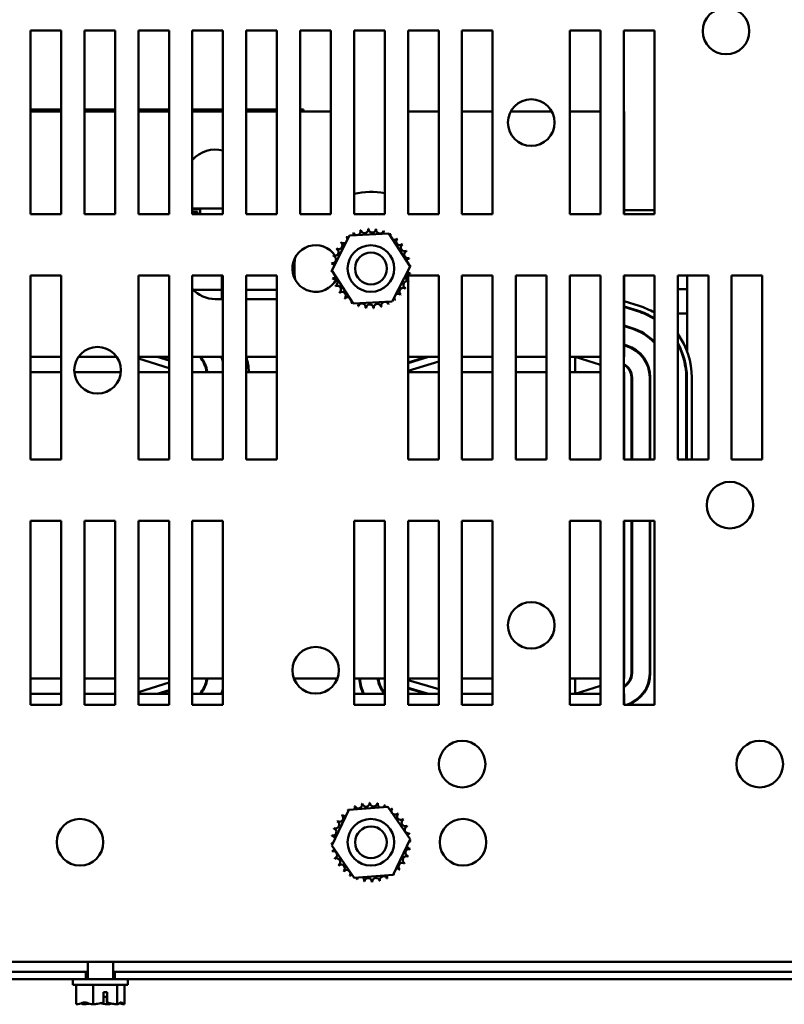
# Model space of a CAD drawing. Units: inches. Extents: x 2.2 to 96.8, y 1.1 to 75.4.
# Drawn here: x 16.2 to 22.4, y 6.2 to 14.2 of the extents above; entities that cross this region are included whole.
import ezdxf

# ---------------------------------------------------------------- set-up
doc = ezdxf.new("R2010")
doc.units = ezdxf.units.IN
doc.header["$LTSCALE"] = 4.5
doc.header["$MEASUREMENT"] = 0
doc.layers.add('Visible (ANSI)', color=7, linetype='Continuous', lineweight=50)

msp = doc.modelspace()

# ---------------------------------------------------------------- linework, layer by layer
at = {"layer": 'Visible (ANSI)'}
for p, q in [((16.2571, 12.5975), (16.2571, 14.0975)), ((16.2571, 14.0975), (16.5071, 14.0975)), ((16.5071, 14.0975), (16.5071, 12.5975)), ((16.6971, 12.5975), (16.6971, 14.0975)), ((16.6971, 14.0975), (16.9471, 14.0975)), ((16.9471, 14.0975), (16.9471, 12.5975)), ((17.1371, 12.5975), (17.1371, 14.0975)), ((17.1371, 14.0975), (17.3871, 14.0975)), ((17.3871, 14.0975), (17.3871, 12.5975)), ((17.5771, 12.5975), (17.5771, 14.0975)), ((17.5771, 14.0975), (17.8271, 14.0975)), ((17.8271, 14.0975), (17.8271, 12.5975)), ((18.0171, 12.5975), (18.0171, 14.0975)), ((18.0171, 14.0975), (18.2671, 14.0975)), ((18.2671, 14.0975), (18.2671, 12.5975)), ((18.4571, 12.5975), (18.4571, 14.0975)), ((18.4571, 14.0975), (18.7071, 14.0975)), ((18.7071, 14.0975), (18.7071, 12.5975)), ((18.8971, 12.5975), (18.8971, 14.0975)), ((18.8971, 14.0975), (19.1471, 14.0975)), ((19.1471, 14.0975), (19.1471, 12.5975)), ((19.3371, 12.5975), (19.3371, 14.0975)), ((19.3371, 14.0975), (19.5871, 14.0975)), ((19.5871, 14.0975), (19.5871, 12.5975)), ((19.7771, 12.5975), (19.7771, 14.0975)), ((19.7771, 14.0975), (20.0271, 14.0975)), ((20.0271, 14.0975), (20.0271, 12.5975)), ((20.6571, 12.5975), (20.6571, 14.0975)), ((20.6571, 14.0975), (20.9071, 14.0975)), ((20.9071, 14.0975), (20.9071, 12.5975)), ((21.0971, 12.5975), (21.0971, 14.0975)), ((21.0971, 14.0975), (21.3471, 14.0975)), ((21.3471, 14.0975), (21.3471, 12.5975)), ((16.2571, 13.452), (16.5071, 13.452)), ((16.5071, 13.435), (16.2571, 13.435)), ((16.6971, 13.452), (16.9471, 13.452)), ((16.9471, 13.435), (16.6971, 13.435)), ((17.1371, 13.452), (17.3871, 13.452)), ((17.3871, 13.435), (17.1371, 13.435)), ((17.5771, 13.452), (17.8271, 13.452)), ((17.8271, 13.435), (17.5771, 13.435)), ((18.0171, 13.452), (18.2671, 13.452)), ((18.2671, 13.435), (18.0171, 13.435)), ((18.4571, 13.452), (18.4833, 13.452)), ((18.7071, 13.435), (18.4571, 13.435)), ((18.4833, 13.435), (18.4833, 13.452)), ((19.5871, 13.435), (19.3371, 13.435)), ((20.0271, 13.435), (19.7771, 13.435)), ((20.5095, 13.435), (20.1748, 13.435)), ((20.9071, 13.435), (20.6571, 13.435)), ((21.0993, 13.435), (21.0971, 13.435)), ((21.0993, 12.5975), (21.0993, 13.435)), ((17.5771, 12.6435), (17.8271, 12.6435)), ((17.5771, 12.638), (17.6398, 12.638)), ((17.5771, 12.618), (17.6198, 12.618)), ((17.6198, 12.618), (17.6198, 12.5975)), ((17.6398, 12.638), (17.6398, 12.5975)), ((21.0993, 12.6305), (21.3471, 12.6305)), ((16.5071, 12.5975), (16.2571, 12.5975)), ((16.9471, 12.5975), (16.6971, 12.5975)), ((17.3871, 12.5975), (17.1371, 12.5975)), ((17.6098, 12.608), (17.5771, 12.608)), ((17.8271, 12.5975), (17.5771, 12.5975)), ((17.6098, 12.5975), (17.6098, 12.608)), ((18.2671, 12.5975), (18.0171, 12.5975)), ((18.7071, 12.5975), (18.4571, 12.5975)), ((19.1471, 12.5975), (18.8971, 12.5975)), ((19.5871, 12.5975), (19.3371, 12.5975)), ((20.0271, 12.5975), (19.7771, 12.5975)), ((20.9071, 12.5975), (20.6571, 12.5975)), ((21.3471, 12.5975), (21.0971, 12.5975)), ((18.7143, 12.1386), (18.8601, 12.4239)), ((18.8601, 12.4239), (19.1802, 12.4403)), ((19.1802, 12.4403), (19.3543, 12.1713)), ((18.8885, 11.8697), (18.7143, 12.1386)), ((19.3543, 12.1713), (19.2085, 11.886)), ((16.2571, 10.5975), (16.2571, 12.0975)), ((16.2571, 12.0975), (16.5071, 12.0975)), ((16.5071, 12.0975), (16.5071, 10.5975)), ((17.1371, 10.5975), (17.1371, 12.0975)), ((17.1371, 12.0975), (17.3871, 12.0975)), ((17.3871, 12.0975), (17.3871, 10.5975)), ((17.5771, 10.5975), (17.5771, 12.0975)), ((17.5771, 12.0975), (17.8271, 12.0975)), ((17.8167, 11.905), (17.8167, 12.0975)), ((17.8271, 12.0975), (17.8271, 10.5975)), ((18.0171, 10.5975), (18.0171, 12.0975)), ((18.0171, 12.0975), (18.2671, 12.0975)), ((18.2671, 12.0975), (18.2671, 10.5975)), ((19.3371, 12.0543), (19.3371, 12.0975)), ((19.3371, 12.0975), (19.5871, 12.0975)), ((19.3371, 10.5975), (19.3371, 12.051)), ((19.5871, 12.0975), (19.5871, 10.5975)), ((19.7771, 10.5975), (19.7771, 12.0975)), ((19.7771, 12.0975), (20.0271, 12.0975)), ((20.0271, 12.0975), (20.0271, 10.5975)), ((20.2171, 10.5975), (20.2171, 12.0975)), ((20.2171, 12.0975), (20.4671, 12.0975)), ((20.4671, 12.0975), (20.4671, 10.5975)), ((20.6571, 10.5975), (20.6571, 12.0975)), ((20.6571, 12.0975), (20.9071, 12.0975)), ((20.9071, 12.0975), (20.9071, 10.5975)), ((21.0971, 10.5975), (21.0971, 12.0975)), ((21.0971, 12.0975), (21.3471, 12.0975)), ((21.0993, 11.655), (21.0993, 12.0975)), ((21.3471, 12.0975), (21.3471, 10.5975)), ((21.5371, 10.5975), (21.5371, 12.0975)), ((21.5371, 12.0975), (21.7871, 12.0975)), ((21.6137, 12.0975), (21.6137, 11.787)), ((21.7871, 12.0975), (21.7871, 10.5975)), ((21.9771, 10.5975), (21.9771, 12.0975)), ((21.9771, 12.0975), (22.2271, 12.0975)), ((22.2271, 12.0975), (22.2271, 10.5975)), ((17.5858, 11.98), (17.7752, 11.98)), ((17.8167, 11.98), (17.7752, 11.98)), ((17.8167, 11.987), (17.8271, 11.987)), ((17.8167, 11.987), (17.8167, 11.905)), ((18.0171, 11.98), (18.2671, 11.98)), ((21.5371, 11.987), (21.6137, 11.987)), ((21.6137, 11.987), (21.6137, 11.4772)), ((17.8271, 11.905), (17.7643, 11.905)), ((18.2671, 11.905), (18.0171, 11.905)), ((19.2085, 11.886), (18.8885, 11.8697)), ((21.0993, 11.8883), (21.2219, 11.85)), ((21.0993, 11.8464), (21.2099, 11.8118)), ((21.0993, 11.8412), (21.2084, 11.8071)), ((21.5371, 11.787), (21.6137, 11.787)), ((21.0993, 11.6903), (21.1655, 11.6696)), ((21.0993, 11.6851), (21.164, 11.6648)), ((21.0993, 11.655), (21.0993, 11.435)), ((21.0993, 11.5342), (21.121, 11.5274)), ((21.0993, 11.529), (21.1195, 11.5226)), ((16.5071, 11.435), (16.2571, 11.435)), ((16.9588, 11.435), (16.649, 11.435)), ((17.3871, 11.435), (17.1371, 11.435)), ((17.3871, 11.3419), (17.1371, 11.42)), ((17.2905, 11.435), (17.3871, 11.4048)), ((17.3072, 11.435), (17.3871, 11.41)), ((17.8271, 11.435), (17.5771, 11.435)), ((17.8167, 11.435), (17.8167, 11.4229)), ((17.8167, 11.4229), (17.8167, 11.435)), ((18.2671, 11.435), (18.0171, 11.435)), ((19.3371, 11.3842), (19.5046, 11.435)), ((19.3371, 11.3894), (19.4874, 11.435)), ((19.5871, 11.435), (19.3371, 11.435)), ((20.0271, 11.435), (19.7771, 11.435)), ((20.4671, 11.435), (20.2171, 11.435)), ((20.6993, 11.435), (20.6571, 11.435)), ((20.9071, 11.37), (20.6993, 11.435)), ((20.6993, 11.31), (20.6993, 11.435)), ((20.9071, 11.435), (20.6993, 11.435)), ((20.9005, 11.435), (20.9071, 11.4329)), ((21.0993, 11.435), (21.0971, 11.435)), ((19.5871, 11.3973), (19.3371, 11.3215)), ((16.5071, 11.31), (16.2571, 11.31)), ((16.9933, 11.31), (16.6145, 11.31)), ((17.3871, 11.31), (17.1371, 11.31)), ((17.8271, 11.31), (17.5771, 11.31)), ((18.2671, 11.31), (18.0171, 11.31)), ((19.5871, 11.31), (19.3371, 11.31)), ((20.0271, 11.31), (19.7771, 11.31)), ((20.4671, 11.31), (20.2171, 11.31)), ((20.9071, 11.31), (20.6571, 11.31)), ((21.0993, 11.31), (21.0971, 11.3107)), ((21.0993, 11.31), (21.0971, 11.31)), ((21.0993, 10.5975), (21.0993, 11.31)), ((21.1593, 11.2659), (21.1593, 10.5975)), ((21.1643, 11.2659), (21.1643, 10.5975)), ((21.3083, 11.2659), (21.3083, 10.5975)), ((21.3133, 11.2659), (21.3133, 10.5975)), ((21.6063, 11.2659), (21.6063, 10.5975)), ((21.6113, 11.2659), (21.6113, 10.5975)), ((21.6513, 11.2659), (21.6513, 10.5975)), ((16.5071, 10.5975), (16.2571, 10.5975)), ((17.3871, 10.5975), (17.1371, 10.5975)), ((17.8271, 10.5975), (17.5771, 10.5975)), ((18.2671, 10.5975), (18.0171, 10.5975)), ((19.5871, 10.5975), (19.3371, 10.5975)), ((20.0271, 10.5975), (19.7771, 10.5975)), ((20.4671, 10.5975), (20.2171, 10.5975)), ((20.9071, 10.5975), (20.6571, 10.5975)), ((21.3471, 10.5975), (21.0971, 10.5975)), ((21.7871, 10.5975), (21.5371, 10.5975)), ((22.2271, 10.5975), (21.9771, 10.5975)), ((16.2571, 8.5975), (16.2571, 10.0975)), ((16.2571, 10.0975), (16.5071, 10.0975)), ((16.5071, 10.0975), (16.5071, 8.5975)), ((16.6971, 8.5975), (16.6971, 10.0975)), ((16.6971, 10.0975), (16.9471, 10.0975)), ((16.9471, 10.0975), (16.9471, 8.5975)), ((17.1371, 8.5975), (17.1371, 10.0975)), ((17.1371, 10.0975), (17.3871, 10.0975)), ((17.3871, 10.0975), (17.3871, 8.5975)), ((17.5771, 8.5975), (17.5771, 10.0975)), ((17.5771, 10.0975), (17.8271, 10.0975)), ((17.8271, 10.0975), (17.8271, 8.5975)), ((18.8971, 8.5975), (18.8971, 10.0975)), ((18.8971, 10.0975), (19.1471, 10.0975)), ((19.1471, 10.0975), (19.1471, 8.5975)), ((19.3371, 8.5975), (19.3371, 10.0975)), ((19.3371, 10.0975), (19.5871, 10.0975)), ((19.5871, 10.0975), (19.5871, 8.5975)), ((19.7771, 8.5975), (19.7771, 10.0975)), ((19.7771, 10.0975), (20.0271, 10.0975)), ((20.0271, 10.0975), (20.0271, 8.5975)), ((20.6571, 8.5975), (20.6571, 10.0975)), ((20.6571, 10.0975), (20.9071, 10.0975)), ((20.9071, 10.0975), (20.9071, 8.5975)), ((21.0971, 8.5975), (21.0971, 10.0975)), ((21.0971, 10.0975), (21.3471, 10.0975)), ((21.0993, 8.81), (21.0993, 10.0975)), ((21.1593, 10.0975), (21.1593, 8.8541)), ((21.1643, 10.0975), (21.1643, 8.8541)), ((21.3083, 10.0975), (21.3083, 8.8541)), ((21.3133, 10.0975), (21.3133, 8.8541)), ((21.3471, 10.0975), (21.3471, 8.5975)), ((16.2571, 8.81), (16.5071, 8.81)), ((16.6971, 8.81), (16.9471, 8.81)), ((17.1371, 8.81), (17.3871, 8.81)), ((17.1371, 8.6999), (17.3871, 8.7781)), ((17.5771, 8.81), (17.8271, 8.81)), ((18.4059, 8.81), (18.7607, 8.81)), ((18.8971, 8.81), (19.1471, 8.81)), ((19.3371, 8.81), (19.5871, 8.81)), ((19.3371, 8.7985), (19.5871, 8.7226)), ((19.7771, 8.81), (20.0271, 8.81)), ((20.6571, 8.81), (20.9071, 8.81)), ((20.6993, 8.81), (20.6993, 8.685)), ((21.0971, 8.81), (21.0993, 8.81)), ((21.0971, 8.8093), (21.0993, 8.81)), ((16.2571, 8.685), (16.5071, 8.685)), ((16.6971, 8.685), (16.9471, 8.685)), ((17.1371, 8.685), (17.3871, 8.685)), ((17.3871, 8.7152), (17.2905, 8.685)), ((17.3871, 8.71), (17.3072, 8.685)), ((17.5771, 8.685), (17.8271, 8.685)), ((18.8971, 8.685), (19.1471, 8.685)), ((19.5046, 8.685), (19.3371, 8.7358)), ((19.4874, 8.685), (19.3371, 8.7306)), ((19.3371, 8.685), (19.5871, 8.685)), ((19.7771, 8.685), (20.0271, 8.685)), ((20.6571, 8.685), (20.6993, 8.685)), ((20.6993, 8.685), (20.9071, 8.7499)), ((20.6993, 8.685), (20.9071, 8.685)), ((20.9071, 8.6871), (20.9005, 8.685)), ((21.0971, 8.685), (21.0993, 8.685)), ((21.0993, 8.685), (21.0993, 8.5975)), ((16.5071, 8.5975), (16.2571, 8.5975)), ((16.9471, 8.5975), (16.6971, 8.5975)), ((17.3871, 8.5975), (17.1371, 8.5975)), ((17.8271, 8.5975), (17.5771, 8.5975)), ((19.1471, 8.5975), (18.8971, 8.5975)), ((19.5871, 8.5975), (19.3371, 8.5975)), ((20.0271, 8.5975), (19.7771, 8.5975)), ((20.9071, 8.5975), (20.6571, 8.5975)), ((21.3471, 8.5975), (21.0971, 8.5975)), ((18.7149, 7.4498), (18.8528, 7.739)), ((18.8528, 7.739), (19.1722, 7.7642)), ((19.1722, 7.7642), (19.3537, 7.5002)), ((19.3537, 7.5002), (19.2158, 7.2109)), ((18.8964, 7.1858), (18.7149, 7.4498)), ((19.2158, 7.2109), (18.8964, 7.1858)), ((24.0501, 6.5), (9.5941, 6.5)), ((16.7236, 6.5), (16.7236, 6.3585)), ((16.9306, 6.5), (16.9306, 6.3585)), ((16.7083, 6.3585), (9.4471, 6.3585)), ((16.7083, 6.4175), (10.4971, 6.4175)), ((16.6021, 6.3135), (16.6021, 6.3585)), ((16.7236, 6.4175), (16.7083, 6.4175)), ((16.7083, 6.3585), (16.7083, 6.4175)), ((16.7083, 6.3585), (16.9457, 6.3585)), ((16.9457, 6.4175), (16.9306, 6.4175)), ((23.1471, 6.4175), (16.9457, 6.4175)), ((16.9457, 6.3585), (16.9457, 6.4175)), ((24.1971, 6.3585), (16.9457, 6.3585)), ((17.0521, 6.3135), (17.0521, 6.3585)), ((16.6021, 6.3135), (17.0521, 6.3135)), ((16.63, 6.1535), (16.63, 6.3135)), ((16.7672, 6.1535), (16.7672, 6.3135)), ((16.9643, 6.1535), (16.9643, 6.3135)), ((17.0242, 6.1535), (17.0242, 6.3135)), ((16.8535, 6.1684), (16.8535, 6.2535)), ((16.8535, 6.2535), (16.8812, 6.2535)), ((16.8802, 6.2135), (16.8535, 6.2135)), ((16.8802, 6.1835), (16.8802, 6.2135)), ((16.8812, 6.2535), (16.8812, 6.1679)), ((16.63, 6.1535), (16.631, 6.1535)), ((16.6895, 6.1535), (16.6913, 6.1535)), ((16.7663, 6.1535), (16.7672, 6.1535)), ((16.7672, 6.1535), (16.7686, 6.1535)), ((16.8857, 6.1535), (16.888, 6.1535)), ((16.9629, 6.1535), (16.9643, 6.1535)), ((16.9643, 6.1535), (16.9647, 6.1535)), ((17.0233, 6.1535), (17.0238, 6.1535)), ((17.0238, 6.1535), (17.0242, 6.1535))]:
    msp.add_line(p, q, dxfattribs=at)
for centre, radius in [((21.9311, 14.092), 0.19), ((20.3421, 13.345), 0.19), ((19.0343, 12.155), 0.19), ((19.0343, 12.155), 0.13), ((16.8039, 11.325), 0.19), ((21.9633, 10.225), 0.19), ((20.3421, 9.2447), 0.19), ((18.5833, 8.878), 0.19), ((19.7783, 8.1127), 0.19), ((22.2061, 8.1127), 0.19), ((16.6605, 7.475), 0.19), ((19.0343, 7.475), 0.19), ((19.7855, 7.475), 0.19), ((19.0343, 7.475), 0.13)]:
    msp.add_circle(centre, radius, dxfattribs=at)
for centre, radius, start, end in [((17.7643, 12.875), 0.25, 75.44725, 138.48038), ((19.0343, 12.155), 0.625, 79.60062, 102.67917), ((18.9201, 12.4573), 0.0302, 203.37278, 18.02124), ((19.0343, 12.155), 0.3232, 104.79856, 105.34547), ((18.9813, 12.4738), 0.0302, 192.12278, 6.77124), ((19.0343, 12.155), 0.3232, 93.54856, 94.09547), ((19.0445, 12.478), 0.0302, 180.87278, 355.52124), ((19.0343, 12.155), 0.3232, 82.29856, 82.84547), ((19.1073, 12.4698), 0.0302, 169.62278, 344.27124), ((19.0343, 12.155), 0.3232, 71.04856, 71.59547), ((19.1673, 12.4495), 0.0302, 158.37278, 201.96416), ((19.0343, 12.155), 0.3232, 138.54856, 139.09547), ((18.8131, 12.3906), 0.0302, 225.87278, 305.09799), ((19.0343, 12.155), 0.3232, 127.29856, 127.84547), ((18.8131, 12.3906), 0.0302, 0.75252, 40.52124), ((18.8633, 12.4292), 0.0302, 214.62278, 242.08421), ((19.0343, 12.155), 0.3232, 116.04856, 116.59547), ((18.8633, 12.4292), 0.0302, 353.24349, 29.27124), ((19.1673, 12.4495), 0.0302, 313.97795, 333.02124), ((19.2222, 12.4179), 0.0302, 147.12278, 172.9452), ((19.0343, 12.155), 0.3232, 59.79856, 60.34547), ((19.2222, 12.4179), 0.0302, 252.90531, 321.77124), ((19.2699, 12.3762), 0.0302, 135.87278, 310.52124), ((19.0343, 12.155), 0.3232, 48.54856, 49.09547), ((18.5833, 12.155), 0.19, 32.82427, 331.61188), ((18.7398, 12.288), 0.0302, 248.37278, 63.02124), ((19.0343, 12.155), 0.3232, 149.79856, 150.34547), ((18.7714, 12.3429), 0.0302, 237.12278, 51.77124), ((19.3085, 12.326), 0.0302, 124.62278, 299.27124), ((19.0343, 12.155), 0.3232, 37.29856, 37.84547), ((19.3366, 12.2692), 0.0302, 113.37278, 288.02124), ((19.0343, 12.155), 0.3232, 26.04856, 26.59547), ((19.0343, 12.155), 0.625, 171.75711, 188.24289), ((18.7195, 12.228), 0.0302, 259.62278, 74.27124), ((19.0343, 12.155), 0.3232, 161.04856, 161.59547), ((19.3531, 12.208), 0.0302, 102.12278, 161.70422), ((19.0343, 12.155), 0.3232, 14.79856, 15.34547), ((18.7113, 12.1652), 0.0302, 270.87278, 279.66624), ((19.0343, 12.155), 0.3232, 183.54856, 184.09547), ((18.7155, 12.1019), 0.0302, 84.14629, 96.77124), ((19.0343, 12.155), 0.3232, 172.29856, 172.84547), ((18.7113, 12.1652), 0.0302, 33.71875, 85.52124), ((19.3573, 12.1448), 0.0302, 213.71875, 265.52124), ((19.3531, 12.208), 0.0302, 264.14629, 276.77124), ((19.3573, 12.1448), 0.0302, 90.87278, 99.66624), ((19.0343, 12.155), 0.3232, 3.54856, 4.09547), ((18.7155, 12.1019), 0.0302, 282.12278, 341.70422), ((19.0343, 12.155), 0.3232, 194.79856, 195.34547), ((18.732, 12.0408), 0.0302, 293.37278, 108.02124), ((19.3288, 12.022), 0.0302, 68.37278, 243.02124), ((19.3491, 12.082), 0.0302, 79.62278, 254.27124), ((19.0343, 12.155), 0.3232, 341.04856, 341.59547), ((19.0343, 12.155), 0.3232, 352.29856, 352.84547), ((17.7643, 12.155), 0.25, 221.51962, 270), ((19.0343, 12.155), 0.3232, 206.04856, 206.59547), ((18.7601, 11.984), 0.0302, 304.62278, 119.27124), ((19.2972, 11.9671), 0.0302, 57.12278, 231.77124), ((19.0343, 12.155), 0.3232, 329.79856, 330.34547), ((19.0343, 12.155), 0.3232, 217.29856, 217.84547), ((18.7987, 11.9338), 0.0302, 315.87278, 130.52124), ((19.0343, 12.155), 0.3232, 228.54856, 229.09547), ((18.8464, 11.8921), 0.0302, 72.90531, 141.77124), ((18.8464, 11.8921), 0.0302, 327.12278, 352.9452), ((19.2053, 11.8808), 0.0302, 34.62278, 62.08421), ((19.2555, 11.9194), 0.0302, 180.75252, 220.52124), ((19.0343, 12.155), 0.3232, 307.29856, 307.84547), ((19.2555, 11.9194), 0.0302, 45.87278, 125.09799), ((19.0343, 12.155), 0.3232, 318.54856, 319.09547), ((19.0343, 12.155), 0.3232, 239.79856, 240.34547), ((18.9013, 11.8605), 0.0302, 133.97795, 153.02124), ((18.9013, 11.8605), 0.0302, 338.37278, 21.96416), ((19.0343, 12.155), 0.3232, 251.04856, 251.59547), ((18.9613, 11.8402), 0.0302, 349.62278, 164.27124), ((19.0343, 12.155), 0.3232, 262.29856, 262.84547), ((19.0241, 11.832), 0.0302, 0.87278, 175.52124), ((19.0343, 12.155), 0.3232, 273.54856, 274.09547), ((19.0873, 11.8362), 0.0302, 12.12278, 186.77124), ((19.0343, 12.155), 0.3232, 284.79856, 285.34547), ((19.1485, 11.8527), 0.0302, 23.37278, 198.02124), ((19.2053, 11.8808), 0.0302, 173.24349, 209.27124), ((19.0343, 12.155), 0.3232, 296.04856, 296.59547), ((21.0393, 11.2659), 0.567, 57.11951, 72.64598), ((21.0393, 11.2659), 0.572, 57.44269, 72.64598), ((21.0393, 11.2659), 0.612, 59.80329, 72.64598), ((21.0393, 11.2659), 0.418, 42.57383, 72.64598), ((21.0393, 11.2659), 0.423, 43.30594, 72.64598), ((21.0393, 11.2659), 0.612, 0, 35.5678), ((21.0393, 11.2659), 0.269, 0, 72.64598), ((21.0393, 11.2659), 0.274, 0, 72.64598), ((21.0393, 11.2659), 0.572, 0, 29.50522), ((21.0393, 11.2659), 0.567, 0, 28.59969), ((17.4293, 11.2659), 0.269, 9.43817, 38.95185), ((17.4293, 11.2659), 0.274, 9.26441, 38.11159), ((17.4293, 11.2659), 0.418, 17.87709, 23.86436), ((17.4293, 11.2659), 0.423, 19.86977, 23.56509), ((17.4293, 11.2659), 0.612, 4.13332, 16.04105), ((21.0393, 11.2659), 0.125, 0, 62.44871), ((21.0393, 11.2659), 0.12, 0, 61.19599), ((21.0393, 8.8541), 0.12, 298.80401, 0), ((21.0393, 8.8541), 0.125, 297.55129, 0), ((21.0393, 8.8541), 0.269, 287.45632, 0), ((21.0393, 8.8541), 0.274, 290.52192, 0), ((17.4293, 8.8541), 0.269, 321.04815, 350.56183), ((17.4293, 8.8541), 0.274, 321.88841, 350.73559), ((19.3593, 8.8545), 0.612, 184.16928, 186.19507), ((19.3593, 8.8545), 0.423, 186.038, 203.62172), ((19.3593, 8.8545), 0.418, 186.1105, 203.9218), ((19.3593, 8.8545), 0.274, 189.34558, 218.21348), ((19.3593, 8.8545), 0.269, 189.5209, 217.92822), ((17.4293, 8.8541), 0.418, 336.13564, 342.12291), ((17.4293, 8.8541), 0.423, 336.43491, 340.13023), ((19.0343, 7.475), 0.3232, 102.63256, 103.17947), ((18.9934, 7.7955), 0.0302, 189.95679, 4.60524), ((19.0343, 7.475), 0.3232, 91.38256, 91.92947), ((19.0567, 7.7974), 0.0302, 178.70679, 353.35524), ((19.0343, 7.475), 0.3232, 80.13256, 80.67947), ((19.1191, 7.7868), 0.0302, 167.45679, 246.682), ((19.0343, 7.475), 0.3232, 125.13256, 125.67947), ((18.8222, 7.7188), 0.0302, 25.7303, 38.35524), ((18.8738, 7.7555), 0.0302, 212.45679, 221.25025), ((19.0343, 7.475), 0.3232, 113.88256, 114.42947), ((18.8738, 7.7555), 0.0302, 335.30276, 27.10524), ((18.9316, 7.7814), 0.0302, 201.20679, 15.85524), ((19.1191, 7.7868), 0.0302, 302.33652, 342.10524), ((19.0343, 7.475), 0.3232, 68.88256, 69.42947), ((19.1783, 7.7643), 0.0302, 156.20679, 183.66822), ((19.1783, 7.7643), 0.0302, 294.82749, 330.85524), ((19.232, 7.7306), 0.0302, 144.95679, 319.60524), ((19.0343, 7.475), 0.3232, 57.63256, 58.17947), ((19.0343, 7.475), 0.3232, 46.38256, 46.92947), ((18.745, 7.619), 0.0302, 246.20679, 60.85524), ((19.0343, 7.475), 0.3232, 147.63256, 148.17947), ((18.7787, 7.6727), 0.0302, 234.95679, 49.60524), ((19.0343, 7.475), 0.3232, 136.38256, 136.92947), ((18.8222, 7.7188), 0.0302, 223.70679, 283.28822), ((19.2781, 7.6871), 0.0302, 133.70679, 308.35524), ((19.3148, 7.6355), 0.0302, 122.45679, 297.10524), ((19.0343, 7.475), 0.3232, 35.13256, 35.67947), ((18.7225, 7.5598), 0.0302, 257.45679, 72.10524), ((19.0343, 7.475), 0.3232, 158.88256, 159.42947), ((19.3407, 7.5777), 0.0302, 111.20679, 285.85524), ((19.0343, 7.475), 0.3232, 23.88256, 24.42947), ((18.7119, 7.4974), 0.0302, 268.70679, 294.52921), ((19.0343, 7.475), 0.3232, 170.13256, 170.67947), ((18.7119, 7.4974), 0.0302, 14.48932, 83.35524), ((19.3549, 7.5159), 0.0302, 99.95679, 143.54817), ((19.3567, 7.4526), 0.0302, 88.70679, 114.52921), ((19.3549, 7.5159), 0.0302, 255.56195, 274.60524), ((19.0343, 7.475), 0.3232, 12.63256, 13.17947), ((19.0343, 7.475), 0.3232, 1.38256, 1.92947), ((19.0343, 7.475), 0.3232, 181.38256, 181.92947), ((18.7138, 7.434), 0.0302, 75.56195, 94.60524), ((18.7138, 7.434), 0.0302, 279.95679, 323.54817), ((19.0343, 7.475), 0.3232, 192.63256, 193.17947), ((18.7279, 7.3723), 0.0302, 291.20679, 105.85524), ((19.3461, 7.3902), 0.0302, 77.45679, 252.10524), ((19.3567, 7.4526), 0.0302, 194.48932, 263.35524), ((19.0343, 7.475), 0.3232, 350.13256, 350.67947), ((19.0343, 7.475), 0.3232, 203.88256, 204.42947), ((18.7538, 7.3145), 0.0302, 302.45679, 117.10524), ((19.3236, 7.331), 0.0302, 66.20679, 240.85524), ((19.0343, 7.475), 0.3232, 338.88256, 339.42947), ((19.0343, 7.475), 0.3232, 215.13256, 215.67947), ((18.7905, 7.2629), 0.0302, 313.70679, 128.35524), ((19.0343, 7.475), 0.3232, 226.38256, 226.92947), ((18.8366, 7.2194), 0.0302, 324.95679, 139.60524), ((19.2464, 7.2312), 0.0302, 43.70679, 103.28822), ((19.2899, 7.2773), 0.0302, 54.95679, 229.60524), ((19.0343, 7.475), 0.3232, 316.38256, 316.92947), ((19.0343, 7.475), 0.3232, 327.63256, 328.17947), ((19.0343, 7.475), 0.3232, 237.63256, 238.17947), ((18.8903, 7.1857), 0.0302, 114.82749, 150.85524), ((18.8903, 7.1857), 0.0302, 336.20679, 3.66822), ((19.0343, 7.475), 0.3232, 248.88256, 249.42947), ((18.9495, 7.1632), 0.0302, 122.33652, 162.10524), ((18.9495, 7.1632), 0.0302, 347.45679, 66.682), ((19.0343, 7.475), 0.3232, 260.13256, 260.67947), ((19.0119, 7.1526), 0.0302, 358.70679, 173.35524), ((19.0343, 7.475), 0.3232, 271.38256, 271.92947), ((19.0753, 7.1544), 0.0302, 9.95679, 184.60524), ((19.0343, 7.475), 0.3232, 282.63256, 283.17947), ((19.137, 7.1686), 0.0302, 21.20679, 195.85524), ((19.1948, 7.1945), 0.0302, 155.30276, 207.10524), ((19.0343, 7.475), 0.3232, 293.88256, 294.42947), ((19.1948, 7.1945), 0.0302, 32.45679, 41.25025), ((19.2464, 7.2312), 0.0302, 205.7303, 218.35524), ((19.0343, 7.475), 0.3232, 305.13256, 305.67947)]:
    msp.add_arc(centre, radius, start, end, dxfattribs=at)
for points, knots in [([(16.7663, 6.1535), (16.7584, 6.1535), (16.7491, 6.1554), (16.728, 6.1617), (16.7124, 6.1692), (16.6986, 6.1692), (16.6849, 6.1692), (16.6692, 6.1617), (16.6481, 6.1554), (16.6388, 6.1535), (16.631, 6.1535)], [-0.2419012, -0.2419012, -0.2419012, -0.2419012, -0.1540153, -0.1540153, 0, 0, 0, 0.1540153, 0.1540153, 0.2419012, 0.2419012, 0.2419012, 0.2419012]), ([(16.6717, 6.1631), (16.6741, 6.1612), (16.6765, 6.1592), (16.6821, 6.1554), (16.6861, 6.1535), (16.6895, 6.1535)], [0.0959719, 0.0959719, 0.0959719, 0.0959719, 0.1540153, 0.1540153, 0.2419012, 0.2419012, 0.2419012, 0.2419012]), ([(16.6913, 6.1535), (16.7026, 6.1535), (16.7159, 6.1554), (16.7297, 6.1583), (16.7326, 6.1589), (16.7355, 6.1596)], [-0.2419012, -0.2419012, -0.2419012, -0.2419012, -0.1540153, -0.1540153, -0.1317887, -0.1317887, -0.1317887, -0.1317887]), ([(16.8535, 6.1684), (16.8371, 6.1663), (16.8196, 6.1609), (16.7932, 6.1554), (16.7798, 6.1535), (16.7686, 6.1535)], [0.0311891, 0.0311891, 0.0311891, 0.0311891, 0.1540153, 0.1540153, 0.2419012, 0.2419012, 0.2419012, 0.2419012]), ([(16.8272, 6.1631), (16.835, 6.1612), (16.8427, 6.1592), (16.8611, 6.1554), (16.8744, 6.1535), (16.8857, 6.1535)], [0.0959768, 0.0959768, 0.0959768, 0.0959768, 0.1540153, 0.1540153, 0.2419012, 0.2419012, 0.2419012, 0.2419012]), ([(16.8812, 6.1679), (16.881, 6.1693), (16.8808, 6.1707), (16.8804, 6.1754), (16.8802, 6.1798), (16.8802, 6.1835)], [0.18673416, 0.18673416, 0.18673416, 0.18673416, 0.19775552, 0.19775552, 0.2259437, 0.2259437, 0.2259437, 0.2259437]), ([(16.9629, 6.1535), (16.9517, 6.1535), (16.9383, 6.1554), (16.9129, 6.1607), (16.8967, 6.1656), (16.8812, 6.1679)], [-0.2419012, -0.2419012, -0.2419012, -0.2419012, -0.1540153, -0.1540153, -0.0390469, -0.0390469, -0.0390469, -0.0390469]), ([(16.888, 6.1535), (16.8958, 6.1535), (16.9051, 6.1554), (16.9147, 6.1583), (16.9167, 6.1589), (16.9187, 6.1596)], [-0.2419012, -0.2419012, -0.2419012, -0.2419012, -0.1540153, -0.1540153, -0.1317898, -0.1317898, -0.1317898, -0.1317898]), ([(17.0238, 6.1535), (17.0204, 6.1535), (17.0163, 6.1554), (17.0071, 6.1617), (17.0003, 6.1692), (16.9943, 6.1692), (16.9883, 6.1692), (16.9814, 6.1617), (16.9722, 6.1554), (16.9681, 6.1535), (16.9647, 6.1535)], [-0.2419012, -0.2419012, -0.2419012, -0.2419012, -0.1540153, -0.1540153, 0, 0, 0, 0.1540153, 0.1540153, 0.2419012, 0.2419012, 0.2419012, 0.2419012]), ([(16.9825, 6.1631), (16.988, 6.1612), (16.9934, 6.1592), (17.0061, 6.1554), (17.0154, 6.1535), (17.0233, 6.1535)], [0.0959719, 0.0959719, 0.0959719, 0.0959719, 0.1540153, 0.1540153, 0.2419012, 0.2419012, 0.2419012, 0.2419012])]:
    msp.add_open_spline(points, degree=3, knots=knots, dxfattribs=at)

doc.saveas('drawing.dxf')
